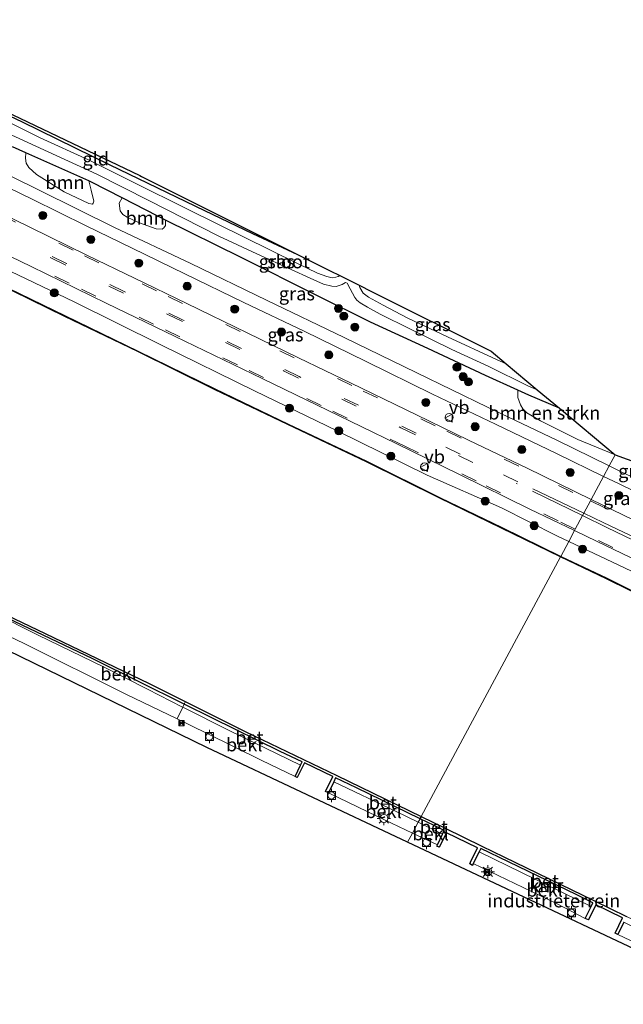
# Model space of a CAD drawing. Units: metres. Extents: x 229999 to 240002, y 581248 to 586195.
# Drawn here: x 233442 to 233555, y 584358 to 584543 of the extents above; entities that cross this region are included whole.
import ezdxf
from ezdxf.enums import TextEntityAlignment as Align

# ---------------------------------------------------------------- set-up
doc = ezdxf.new("R2010")
doc.units = ezdxf.units.M
doc.linetypes.add('IE-TERREINAFSCHEIDING', pattern=[10, 8, -2])
doc.linetypes.add('VW-3-9_STREEP', pattern=[12, 3, -9])
doc.layers.get('0').update_dxf_attribs({"lineweight": 25})
for name, color, linetype, lineweight in [('B-ME-GR-BOMENSTRUIKEN-GV-B6', 93, 'Continuous', 18), ('B-ME-GR-BOOM-GV-B6', 93, 'Continuous', 18), ('B-ME-GR-BOOM-S-B1', 93, 'Continuous', 18), ('B-ME-GW-KRUINLIJN-L-B1', 93, 'Continuous', 18), ('B-ME-GW-TEENLIJN-L-B1', 93, 'Continuous', 18), ('B-ME-IE-GRASLAND-GV-B6', 93, 'Continuous', 18), ('B-ME-IE-GRONDWERKLIJN-GROND_INGERICHT-GV-B6', 253, 'Continuous', 18), ('B-ME-IE-HULPGEOMETRIE-L-B1', 53, 'Continuous', 18), ('B-ME-IE-INRICHTINGSELEMENT-S-B1', 253, 'Continuous', 18), ('B-ME-IE-MEUBILAIR_WEGMEUBILAIR-LICHTMAST-S-B1', 8, 'Continuous', 18), ('B-ME-IE-TERREINAFSCHEIDING-RASTERHEKWERK-L-B1', 8, 'IE-TERREINAFSCHEIDING', 18), ('B-ME-OB-BEKLEDING-GV-B6', 253, 'Continuous', 18), ('B-ME-OB-WATERLIJN-L-B1', 133, 'OB-WATERLIJN', 18), ('B-ME-OG-WATER-GV-B6', 153, 'Continuous', 18), ('B-ME-VH-VERH_SOORT-BETON-OVERIG-GV-B6', 8, 'IE-TERREINAFSCHEIDING-NATUURLIJK-HOUTWAL', 18), ('B-ME-VH-VERH_SOORT-BITUMEN-GV-B6', 8, 'IE-TERREINAFSCHEIDING-NATUURLIJK-HOUTWAL', 18), ('B-ME-VV-BOLDER-S-B1', 213, 'Continuous', 18), ('B-ME-VW-MARKERING-39STREEP-015-L-B1', 255, 'VW-3-9_STREEP', 18), ('B-ME-VW-MARKERING-STREEP-015-L-B1', 7, 'Continuous', 18), ('B-ME-VW-MEUBILAIR_WEGMEUBILAIR-VERKEERSBORD-S-B1', 8, 'Continuous', 18)]:
    doc.layers.add(name, color=color, linetype=linetype, lineweight=lineweight)
for name, color, linetype in [('B-ME-GW-INSTEEKWATERGANG-L-B1', 10, 'Continuous'), ('B-ME-KG-KADASTRAAL-OPNAMEDTMGRENS-L-B1', 10, 'Continuous'), ('B-ME-OB-BESCHOEIING-GV-B6', 10, 'Continuous'), ('B-ME-VV-KADEMUUR-GV-B6', 10, 'Continuous')]:
    doc.layers.add(name, color=color, linetype=linetype)
doc.styles.add('NLCS-ISO', font='NLCS-ISO.TTF')
doc.linetypes.add('IE-TERREINAFSCHEIDING-NATUURLIJK-HOUTWAL', pattern='A,7,-1.5,[67,NLCS.SHX,S=0.75,R=45,X=0,Y=0],-1.5,7,-1.5,[70,NLCS.SHX,S=0.75,R=0,X=0,Y=0],-1.5', length=20)
doc.linetypes.add('OB-WATERLIJN', pattern='A,10,[32,NLCS.SHX,S=2,R=0,X=0,Y=0],-12', length=22)

# ---------------------------------------------------------------- blocks, each defined once
blk = doc.blocks.new('boom')
h = blk.add_hatch(color=256)
edge = h.paths.add_edge_path()
edge.add_arc((0, 0), 0.75, 0, 360)
blk.add_circle((0, 0), 0.75)
blk = doc.blocks.new('lantaarnpaal')
for p, q in [((-0.75, 0), (-1.25, 0)), ((-0.88, 0.88), (-0.53, 0.53)), ((0, 0.75), (0, 1.25)), ((0.53, 0.53), (0.88, 0.88)), ((0.75, 0), (1.25, 0)), ((-0.53, -0.53), (-0.88, -0.88)), ((0, -0.75), (0, -1.25)), ((0.53, -0.53), (0.88, -0.88))]:
    blk.add_line(p, q)
blk.add_circle((0, 0), 0.75)
blk = doc.blocks.new('bolder')
for p, q in [((-0.75, 0), (-1.25, 0)), ((-0.75, 0.75), (-0.75, -0.75)), ((0.75, 0.75), (-0.75, 0.75)), ((0.75, -0.75), (0.75, 0.75)), ((0.75, 0), (1.25, 0)), ((-0.75, -0.75), (0.75, -0.75))]:
    blk.add_line(p, q)
blk.add_circle((0, 0), 0.673)
blk = doc.blocks.new('dtb')
blk.add_circle((0, 0), 0.75)
blk = doc.blocks.new('camera')
h = blk.add_hatch(color=256)
h.paths.add_polyline_path([(0.5, 0.5), (-0.5, 0.5), (0, 0)])
h.paths.add_polyline_path([(0, 0), (-0.5, -0.5), (0.5, -0.5)])
for p, q in [((-0.5, 0.5), (0.5, -0.5)), ((0.5, 0.5), (-0.5, -0.5))]:
    blk.add_line(p, q)
blk.add_lwpolyline([(-0.5, 0.5), (0.5, 0.5), (0.5, -0.5), (-0.5, -0.5)], close=True)
blk = doc.blocks.new('verkeersbord')
for p, q in [((0, 0.75), (-0.75, -0.625)), ((0.75, -0.625), (0, 0.75)), ((-0.75, -0.625), (0.75, -0.625))]:
    blk.add_line(p, q)

msp = doc.modelspace()

# ---------------------------------------------------------------- linework, layer by layer
at = {"layer": 'B-ME-GR-BOMENSTRUIKEN-GV-B6'}
msp.add_polyline3d([(233542.9322, 584469.6398, -0.0421), (233553.3722, 584460.9238, 0.3254), (233546.3726, 584463.7957, 0.37), (233539.3337, 584467.3235, 0.3349), (233536.8118, 584468.7745, 0.3126), (233536.0304, 584469.5603, 0.2648), (233535.5882, 584470.2744, 0.2329), (233535.1382, 584471.6658, 0.2137), (233535.1225, 584473.0271, 0.0244), (233537.1814, 584472.0997, -0.0319), (233542.9322, 584469.6398, -0.0421)], dxfattribs=at)
at = {"layer": 'B-ME-GR-BOOM-GV-B6'}
for points in [[(233454.6541, 584512.3054, 0.1316), (233455.11, 584510.584, 0.3571), (233455.6142, 584508.5226, 0.5868), (233455.472, 584508.1085, 0.5995), (233455.3317, 584507.93, 0.5868), (233454.6861, 584508.0365, 0.574), (233450.0696, 584510.2384, 0.5453), (233444.8851, 584513.4852, 0.507), (233443.4141, 584514.792, 0.4592), (233442.9214, 584515.6442, 0.3826), (233442.8025, 584516.545, 0.3603), (233442.8776, 584517.5706, 0.2231), (233454.6541, 584512.3054, 0.1316)], [(233469.0606, 584504.9615, 0.1892), (233469.0294, 584503.9583, 0.4057), (233468.7409, 584503.4761, 0.4535), (233468.4271, 584503.2636, 0.4663), (233467.2771, 584503.3177, 0.4982), (233463.9744, 584504.5223, 0.5046), (233461.8884, 584505.477, 0.495), (233461.07, 584506.0292, 0.4408), (233460.5388, 584506.7059, 0.4344), (233460.3331, 584508.1409, 0.2972), (233460.9485, 584509.1046, 0.1528), (233467.621, 584505.6746, 0.1818), (233469.0606, 584504.9615, 0.1892)]]:
    msp.add_polyline3d(points, dxfattribs=at)
at = {"layer": 'B-ME-GW-INSTEEKWATERGANG-L-B1'}
for points in [[(233439.7968, 584524.5404, 0.1148), (233442.1438, 584523.4072, 0.1244), (233458.6119, 584515.3271, 0.1723), (233476.3569, 584506.7255, 0.2265), (233485.3829, 584502.4466, 0.1467), (233493.783, 584498.5219, 0.284)], [(233542.9322, 584469.6398, -0.0421), (233537.1814, 584472.0997, -0.0319), (233535.1225, 584473.0271, 0.0244), (233529.0218, 584475.7755, 0.1914), (233518.263, 584480.8594, 0.3828), (233507.4872, 584485.8294, 0.3541), (233497.4145, 584490.8167, 0.3764), (233483.2094, 584497.953, 0.2616), (233469.0606, 584504.9615, 0.1892), (233467.621, 584505.6746, 0.1818), (233460.9485, 584509.1046, 0.1528), (233455.1729, 584512.0735, 0.1276), (233454.6541, 584512.3054, 0.1316), (233442.8776, 584517.5706, 0.2231), (233440.3869, 584518.6842, 0.2424)]]:
    msp.add_polyline3d(points, dxfattribs=at)
at = {"layer": 'B-ME-GW-KRUINLIJN-L-B1'}
for points in [[(233544.6697, 584444.6796, 0.8366), (233542.4464, 584445.7439, 0.8309), (233532.0346, 584450.9636, 0.8501), (233518.1403, 584457.0907, 0.7649), (233501.257, 584465.4403, 0.8089), (233485.727, 584472.9264, 0.8914), (233468.169, 584481.5523, 0.8419), (233451.9212, 584489.5943, 0.7786), (233432.4484, 584498.9121, 0.8254), (233418.0334, 584505.8864, 0.7346)], [(233712.2493, 584363.7375, 0.5284), (233705.756, 584366.9269, 0.6714), (233695.7753, 584371.6252, 0.5999), (233683.3496, 584377.7619, 0.7071), (233675.6444, 584381.6007, 0.6686), (233670.8251, 584384.0187, 0.7594), (233664.4815, 584387.4906, 0.6604), (233659.7776, 584390.2502, 0.6796), (233654.7205, 584392.5686, 0.6824), (233649.2843, 584395.0816, 0.7814), (233640.3323, 584399.1351, 0.7621), (233626.0073, 584405.5982, 0.7924), (233613.4287, 584411.6454, 0.8336), (233598.7524, 584418.8152, 0.8694), (233585.5006, 584425.2616, 0.8694), (233570.8045, 584432.1627, 0.8529), (233556.3941, 584439.067, 0.8666), (233544.6697, 584444.6796, 0.8366)]]:
    msp.add_polyline3d(points, dxfattribs=at)
at = {"layer": 'B-ME-GW-TEENLIJN-L-B1'}
msp.add_line((233520.9697, 584389.7548, -0.4979), (233516.4392, 584391.9844, -0.4938), dxfattribs=at)
for points in [[(233428.8583, 584435.2692, -0.4228), (233445.075, 584427.1226, -0.3808), (233457.5179, 584421.1132, -0.4148), (233465.6813, 584416.9504, -0.4528), (233472.243, 584413.6, -0.431), (233472.2927, 584413.5749, -0.4309), (233481.1053, 584409.1237, -0.417), (233494.3719, 584402.6888, -0.5081)], [(233516.4392, 584391.9844, -0.4938), (233512.1764, 584394.0821, -0.4899), (233500.5867, 584399.5954, -0.4536)], [(233548.8474, 584376.1916, -0.4927), (233538.5011, 584381.2404, -0.5031), (233527.8529, 584386.4249, -0.4861)]]:
    msp.add_polyline3d(points, dxfattribs=at)
at = {"layer": 'B-ME-IE-GRASLAND-GV-B6'}
for points in [[(233439.7968, 584524.5404, 0.1148), (233442.1438, 584523.4072, 0.1244), (233458.6119, 584515.3271, 0.1723), (233476.3569, 584506.7255, 0.2265), (233485.3829, 584502.4466, 0.1467), (233493.783, 584498.5219, 0.284)], [(233493.783, 584498.5219, 0.284), (233499.9173, 584495.4526, 0.0384), (233501.7231, 584494.5491, -1.0623), (233501.423, 584494.3862, -1.0623), (233501.006, 584494.2288, -1.0623), (233500.3089, 584494.1012, -1.0623), (233499.2692, 584494.362, -1.0623), (233497.5764, 584494.9907, -1.0623), (233493.7696, 584496.838, -1.0623), (233483.8211, 584501.7533, -1.0623), (233473.2746, 584506.9392, -1.0623), (233462.9893, 584512.0396, -1.0623), (233454.5936, 584516.2407, -1.0623), (233445.542, 584520.4026, -1.0623), (233440.3036, 584522.9937, -1.0623)], [(233439.4469, 584521.242, -1.0623), (233456.142, 584513.558, -1.0623), (233465.8912, 584508.5992, -1.0623), (233479.0381, 584501.9616, -1.0623), (233487.0046, 584498.225, -1.0623), (233496.8385, 584493.7571, -1.0623), (233498.6612, 584492.9605, -1.0623), (233500.2402, 584492.5495, -1.0623), (233501.0188, 584492.4672, -1.0623), (233502.1595, 584492.8402, -1.0623), (233502.8141, 584493.2312, -1.0623), (233503.097, 584493.0998, -1.0623), (233503.6512, 584492.0254, -1.0623), (233504.5759, 584490.4064, -1.0623), (233504.9234, 584489.9512, -1.0623), (233505.5257, 584489.4277, -1.0623), (233506.9366, 584488.5931, -1.0623), (233509.3169, 584487.3154, -1.0623), (233514.8747, 584484.5329, -1.0623), (233522.7461, 584480.6685, -1.0623), (233529.6419, 584477.4652, -1.0623), (233536.9918, 584473.8358, -1.0623), (233538.7608, 584473.1224, -1.0623), (233542.9322, 584469.6398, -0.0421), (233537.1814, 584472.0997, -0.0319), (233535.1225, 584473.0271, 0.0244), (233529.0218, 584475.7755, 0.1914), (233518.263, 584480.8594, 0.3828), (233507.4872, 584485.8294, 0.3541), (233497.4145, 584490.8167, 0.3764), (233483.2094, 584497.953, 0.2616), (233469.0606, 584504.9615, 0.1892), (233467.621, 584505.6746, 0.1818), (233460.9485, 584509.1046, 0.1528), (233455.1729, 584512.0735, 0.1276), (233454.6541, 584512.3054, 0.1316), (233442.8776, 584517.5706, 0.2231), (233440.3869, 584518.6842, 0.2424)], [(233440.3869, 584518.6842, 0.2424), (233442.8776, 584517.5706, 0.2231), (233442.8025, 584516.545, 0.3603), (233442.9214, 584515.6442, 0.3826), (233443.4141, 584514.792, 0.4592), (233444.8851, 584513.4852, 0.507), (233450.0696, 584510.2384, 0.5453), (233454.6861, 584508.0365, 0.574), (233455.3317, 584507.93, 0.5868), (233455.472, 584508.1085, 0.5995), (233455.6142, 584508.5226, 0.5868), (233455.11, 584510.584, 0.3571), (233454.6541, 584512.3054, 0.1316), (233455.1729, 584512.0735, 0.1276), (233460.9485, 584509.1046, 0.1528), (233460.3331, 584508.1409, 0.2972), (233460.5388, 584506.7059, 0.4344), (233461.07, 584506.0292, 0.4408), (233461.8884, 584505.477, 0.495), (233463.9744, 584504.5223, 0.5046), (233467.2771, 584503.3177, 0.4982), (233468.4271, 584503.2636, 0.4663), (233468.7409, 584503.4761, 0.4535), (233469.0294, 584503.9583, 0.4057), (233469.0606, 584504.9615, 0.1892), (233483.2094, 584497.953, 0.2616), (233497.4145, 584490.8167, 0.3764), (233507.4872, 584485.8294, 0.3541), (233518.263, 584480.8594, 0.3828), (233529.0218, 584475.7755, 0.1914), (233535.1225, 584473.0271, 0.0244), (233535.1382, 584471.6658, 0.2137), (233535.5882, 584470.2744, 0.2329), (233536.0304, 584469.5603, 0.2648), (233536.8118, 584468.7745, 0.3126), (233539.3337, 584467.3235, 0.3349), (233546.3726, 584463.7957, 0.37), (233553.3722, 584460.9238, 0.3254), (233552.2486, 584458.8264, 0.5601), (233542.4456, 584463.6387, 0.528), (233529.4486, 584469.8632, 0.4933), (233516.0371, 584476.3684, 0.655), (233502.5205, 584482.938, 0.7151), (233487.975, 584489.9285, 0.7498), (233473.8117, 584496.8037, 0.6712), (233459.5102, 584503.5823, 0.662), (233445.4647, 584510.5325, 0.6366), (233434.5204, 584515.8812, 0.5973)], [(233435.2479, 584513.1356, 0.7313), (233444.0436, 584508.8473, 0.7151), (233454.1418, 584503.8553, 0.6805), (233462.7756, 584499.7096, 0.7544), (233472.698, 584494.8978, 0.7867), (233483.7155, 584489.4944, 0.8422), (233495.0574, 584484.0855, 0.8537), (233506.6468, 584478.4163, 0.8722), (233519.1058, 584472.3069, 0.7913), (233530.9293, 584466.695, 0.6204), (233542.4583, 584461.0746, 0.6689), (233551.1927, 584456.8556, 0.7127)], [(233551.1927, 584456.8556, 0.7127), (233548.876, 584452.5311, 0.993), (233536.8308, 584458.4034, 0.9824), (233525.8577, 584463.6541, 1.0088), (233516.0985, 584468.3903, 0.9956), (233503.8722, 584474.3368, 0.9846), (233493.9729, 584479.1331, 0.9956), (233484.387, 584483.774, 1.0088), (233473.0606, 584489.3172, 1.0528), (233463.2485, 584494.078, 1.033), (233454.4219, 584498.3216, 1.0396), (233443.6286, 584503.5975, 1.022), (233432.6795, 584508.9355, 1.0127)], [(233430.1405, 584502.8705, 1.0198), (233443.8805, 584496.2357, 1.0088), (233457.9433, 584489.3916, 1.0154), (233470.8907, 584483.1249, 0.9868), (233485.3859, 584476.0948, 0.9824), (233499.3988, 584469.3134, 0.9824), (233512.3107, 584463.0237, 0.989), (233524.1864, 584457.2055, 0.9538), (233537.3483, 584450.7304, 0.923), (233545.7598, 584446.7146, 0.9596), (233544.6697, 584444.6796, 0.8366), (233542.4464, 584445.7439, 0.8309), (233532.0346, 584450.9636, 0.8501), (233518.1403, 584457.0907, 0.7649), (233501.257, 584465.4403, 0.8089), (233485.727, 584472.9264, 0.8914), (233468.169, 584481.5523, 0.8419), (233451.9212, 584489.5943, 0.7786), (233432.4484, 584498.9121, 0.8254)], [(233432.4484, 584498.9121, 0.8254), (233451.9212, 584489.5943, 0.7786), (233468.169, 584481.5523, 0.8419), (233485.727, 584472.9264, 0.8914), (233501.257, 584465.4403, 0.8089), (233518.1403, 584457.0907, 0.7649), (233532.0346, 584450.9636, 0.8501), (233542.4464, 584445.7439, 0.8309), (233544.6697, 584444.6796, 0.8366), (233543.1555, 584441.8583, -0.435), (233532.1184, 584447.2573, -0.435), (233520.5542, 584452.8586, -0.435), (233506.7642, 584459.7018, -0.435), (233492.0312, 584466.6749, -0.435), (233478.3075, 584473.2722, -0.435), (233463.8741, 584480.3641, -0.435), (233450.2136, 584486.9608, -0.435), (233437.3027, 584493.2737, -0.435)], [(233532.9107, 584478.0065, -1.0623), (233531.0985, 584478.7806, -1.0623), (233521.9005, 584483.0749, -1.0623), (233514.3552, 584486.623, -1.0623), (233509.8644, 584489.003, -1.0623), (233507.0798, 584490.49, -1.0623), (233506.1385, 584491.2713, -1.0623), (233505.4583, 584492.2751, -1.0623), (233505.3369, 584492.7409, -1.0623), (233507.6817, 584491.5676, 0.0846), (233530.1077, 584480.3467, -0.185), (233532.9107, 584478.0065, -1.0623)], [(233562.3489, 584457.6596, 0.6323), (233561.6228, 584456.2131, 0.6483), (233560.7855, 584454.7778, 0.6534), (233554.4542, 584457.7437, 0.5673), (233552.2486, 584458.8264, 0.5601), (233553.3722, 584460.9238, 0.3254), (233562.3489, 584457.6596, 0.6323)], [(233560.0139, 584452.5769, 0.7798), (233559.7993, 584452.1426, 0.8181), (233559.1459, 584451.0459, 0.8915), (233558.3053, 584449.7258, 0.9345), (233557.6089, 584449.0831, 0.9446), (233556.849, 584448.6462, 0.9775), (233548.876, 584452.5311, 0.993), (233551.1927, 584456.8556, 0.7127), (233553.9645, 584455.5168, 0.7267), (233560.0139, 584452.5769, 0.7798)], [(233556.3941, 584439.067, 0.8666), (233544.6697, 584444.6796, 0.8366), (233545.7598, 584446.7146, 0.9596), (233550.0045, 584444.688, 0.978), (233563.8957, 584437.9533, 0.9692)], [(233560.6385, 584433.3563, -0.435), (233551.7858, 584437.7626, -0.435), (233543.1555, 584441.8583, -0.435), (233544.6697, 584444.6796, 0.8366), (233556.3941, 584439.067, 0.8666)]]:
    msp.add_polyline3d(points, dxfattribs=at)
at = {"layer": 'B-ME-IE-GRONDWERKLIJN-GROND_INGERICHT-GV-B6'}
for points in [[(233493.783, 584498.5219, 0.284), (233485.3829, 584502.4466, 0.1467), (233476.3569, 584506.7255, 0.2265), (233458.6119, 584515.3271, 0.1723), (233442.1438, 584523.4072, 0.1244), (233439.7968, 584524.5404, 0.1148), (233439.2662, 584524.6938, 0.2105), (233438.7466, 584524.5626, 0.3413), (233437.8026, 584523.1622, 0.3755), (233437.1206, 584523.4635, 0.3226), (233438.0718, 584524.5315, 0.3132), (233438.2827, 584524.7349, 0.3096), (233438.963, 584525.3911, 0.2979), (233464.2117, 584513.3129, 0.2822), (233464.5343, 584513.1562, 0.2894), (233464.6897, 584513.079, 0.2736), (233493.783, 584498.5219, 0.284)], [(233426.8088, 584432.9988, 0.275), (233442.556, 584425.5255, 0.253), (233461.6035, 584416.0396, 0.2486), (233471.2294, 584411.3826, 0.2277), (233476.747, 584408.7132, 0.2156), (233486.9657, 584403.6153, 0.286), (233493.3314, 584400.5665, 0.3032), (233493.7413, 584400.3643, 0.517), (233495.1011, 584403.1207, 0.517), (233500.4107, 584400.5756, 0.495), (233499.0558, 584397.7815, 0.4829), (233499.5863, 584397.5243, 0.2408), (233508.8024, 584393.0552, 0.1726), (233515.3569, 584389.9642, 0.1891), (233514.4326, 584388.239, 0.3037), (233476.8134, 584405.9823, 0.312), (233322.3316, 584481.3007, 0.2024)], [(233526.7588, 584384.2479, 0.1891), (233542.3502, 584376.7303, 0.2188), (233547.7292, 584373.9092, 0.2393), (233548.3371, 584373.6704, 0.2896), (233549.7649, 584376.4882, 0.4708), (233554.7138, 584374.0879, 0.4285), (233553.361, 584371.1901, 0.2151), (233553.8668, 584370.9219, 0.2412), (233567.1628, 584364.6, 0.2925), (233577.9878, 584359.2007, 0.2573), (233579.1715, 584358.5595, 0.2259), (233579.0947, 584358.2809, 0.2316), (233578.8895, 584357.8376, 0.2544), (233514.4326, 584388.239, 0.3037), (233515.3569, 584389.9642, 0.1891), (233520.0272, 584387.7616, 0.2009), (233519.9251, 584387.4946, 0.2129), (233520.3767, 584387.3062, 0.2734), (233521.7257, 584390.0034, 0.3076), (233527.552, 584387.1711, 0.1888), (233526.2386, 584384.5022, 0.1888), (233526.1019, 584384.1614, 0.2935), (233526.6101, 584383.9016, 0.3217), (233526.7588, 584384.2479, 0.1891)]]:
    msp.add_polyline3d(points, dxfattribs=at)
at = {"layer": 'B-ME-IE-HULPGEOMETRIE-L-B1'}
msp.add_polyline3d([(233553.3722, 584460.9238, 0.3254), (233552.2486, 584458.8264, 0.5601), (233551.1927, 584456.8556, 0.7127), (233548.876, 584452.5311, 0.993), (233548.7404, 584452.278, 1.0438), (233547.4939, 584449.9514, 1.1274), (233547.2626, 584449.5197, 1.1065), (233545.8843, 584446.9468, 1.0231), (233545.7598, 584446.7146, 0.9596), (233544.6697, 584444.6796, 0.8366), (233543.1555, 584441.8583, -0.435), (233543.1104, 584441.7691, -1.007), (233517.0053, 584393.0411, -1.007), (233516.7881, 584392.6356, -0.5304), (233516.4392, 584391.9844, -0.4938), (233515.3569, 584389.9642, 0.1891), (233514.4326, 584388.239, 0.3037)], dxfattribs=at)
at = {"layer": 'B-ME-IE-TERREINAFSCHEIDING-RASTERHEKWERK-L-B1'}
msp.add_polyline3d([(233471.2294, 584411.3826, 0.2277), (233472.2927, 584413.5749, -0.4309), (233472.548, 584414.161, -0.4982), (233472.6853, 584414.4551, -0.4982)], dxfattribs=at)
at = {"layer": 'B-ME-KG-KADASTRAAL-OPNAMEDTMGRENS-L-B1'}
for points in [[(233338.696, 584573.7108, -1.0452), (233341.6088, 584572.2866, -1.0452), (233344.184, 584571.0274, -0.2449), (233355.9763, 584565.2615, -0.126), (233372.2184, 584557.3198, -0.0545), (233390.7893, 584548.4361, 0.0024), (233411.3472, 584538.6018, 0.041), (233431.6981, 584528.8664, 0.3921), (233435.1518, 584527.2143, 0.4149), (233438.963, 584525.3911, 0.2979), (233464.2117, 584513.3129, 0.2822), (233464.5343, 584513.1562, 0.2894), (233464.6897, 584513.079, 0.2736), (233493.783, 584498.5219, 0.284), (233499.9173, 584495.4526, 0.0384), (233501.7231, 584494.5491, -1.0623), (233505.3369, 584492.7409, -1.0623), (233507.6817, 584491.5676, 0.0846), (233530.1077, 584480.3467, -0.185), (233532.9107, 584478.0065, -1.0623), (233538.7608, 584473.1224, -1.0623), (233542.9322, 584469.6398, -0.0421), (233553.3722, 584460.9238, 0.3254)], [(233514.4326, 584388.239, 0.3037), (233476.8134, 584405.9823, 0.312), (233322.3316, 584481.3007, 0.2024)], [(233553.3722, 584460.9238, 0.3254), (233562.3489, 584457.6596, 0.6323)], [(233578.8895, 584357.8376, 0.2544), (233514.4326, 584388.239, 0.3037)]]:
    msp.add_polyline3d(points, dxfattribs=at)
at = {"layer": 'B-ME-OB-BEKLEDING-GV-B6'}
for points in [[(233428.8583, 584435.2692, -0.4228), (233445.075, 584427.1226, -0.3808), (233457.5179, 584421.1132, -0.4148), (233465.6813, 584416.9504, -0.4528), (233472.243, 584413.6, -0.431), (233472.2927, 584413.5749, -0.4309), (233471.2294, 584411.3826, 0.2277), (233461.6035, 584416.0396, 0.2486), (233442.556, 584425.5255, 0.253), (233426.8088, 584432.9988, 0.275)], [(233472.548, 584414.161, -0.4982), (233472.2927, 584413.5749, -0.4309), (233472.243, 584413.6, -0.431), (233465.6813, 584416.9504, -0.4528), (233457.5179, 584421.1132, -0.4148), (233445.075, 584427.1226, -0.3808), (233428.8583, 584435.2692, -0.4228), (233455.4211, 584422.6489, -0.5028), (233472.548, 584414.161, -0.4982)], [(233494.3719, 584402.6888, -0.5081), (233493.3314, 584400.5665, 0.3032), (233486.9657, 584403.6153, 0.286), (233476.747, 584408.7132, 0.2156), (233471.2294, 584411.3826, 0.2277), (233472.2927, 584413.5749, -0.4309), (233481.1053, 584409.1237, -0.417), (233494.3719, 584402.6888, -0.5081)], [(233516.4392, 584391.9844, -0.4938), (233515.3569, 584389.9642, 0.1891), (233508.8024, 584393.0552, 0.1726), (233499.5863, 584397.5243, 0.2408), (233500.5867, 584399.5954, -0.4536), (233512.1764, 584394.0821, -0.4899), (233516.4392, 584391.9844, -0.4938)], [(233520.9697, 584389.7548, -0.4979), (233520.0272, 584387.7616, 0.2009), (233515.3569, 584389.9642, 0.1891), (233516.4392, 584391.9844, -0.4938), (233520.9697, 584389.7548, -0.4979)], [(233548.8474, 584376.1916, -0.4927), (233547.7292, 584373.9092, 0.2393), (233542.3502, 584376.7303, 0.2188), (233526.7588, 584384.2479, 0.1891), (233527.8529, 584386.4249, -0.4861), (233538.5011, 584381.2404, -0.5031), (233548.8474, 584376.1916, -0.4927)], [(233579.9613, 584361.0661, -0.4393), (233579.1715, 584358.5595, 0.2259), (233577.9878, 584359.2007, 0.2573), (233567.1628, 584364.6, 0.2925), (233553.8668, 584370.9219, 0.2412), (233554.9657, 584373.2236, -0.4665), (233566.1196, 584367.8223, -0.4261), (233579.9613, 584361.0661, -0.4393)]]:
    msp.add_polyline3d(points, dxfattribs=at)
at = {"layer": 'B-ME-OB-BESCHOEIING-GV-B6'}
for points in [[(233437.3027, 584493.2737, -0.435), (233450.2136, 584486.9608, -0.435), (233463.8741, 584480.3641, -0.435), (233478.3075, 584473.2722, -0.435), (233492.0312, 584466.6749, -0.435), (233506.7642, 584459.7018, -0.435), (233520.5542, 584452.8586, -0.435), (233532.1184, 584447.2573, -0.435), (233543.1555, 584441.8583, -0.435), (233543.1104, 584441.7691, -1.007), (233532.0735, 584447.1679, -1.007), (233520.509, 584452.7694, -1.007), (233506.7194, 584459.6123, -1.007), (233491.987, 584466.5852, -1.007), (233478.2626, 584473.1828, -1.007), (233463.8292, 584480.2748, -1.007), (233450.1688, 584486.8714, -1.007), (233437.258, 584493.1843, -1.007)], [(233560.5921, 584433.2677, -1.007), (233551.7399, 584437.6737, -1.007), (233543.1104, 584441.7691, -1.007), (233543.1555, 584441.8583, -0.435), (233551.7858, 584437.7626, -0.435), (233560.6385, 584433.3563, -0.435)]]:
    msp.add_polyline3d(points, dxfattribs=at)
at = {"layer": 'B-ME-OB-WATERLIJN-L-B1'}
for points in [[(233543.1104, 584441.7691, -1.007), (233532.0735, 584447.1679, -1.007), (233520.509, 584452.7694, -1.007), (233506.7194, 584459.6123, -1.007), (233491.987, 584466.5852, -1.007), (233478.2626, 584473.1828, -1.007), (233463.8292, 584480.2748, -1.007), (233450.1688, 584486.8714, -1.007), (233437.258, 584493.1843, -1.007), (233426.5765, 584498.3111, -1.007), (233416.007, 584503.3859, -1.007)], [(233390.9968, 584453.9706, -1.007), (233405.8688, 584446.8119, -1.007), (233426.3017, 584437.0414, -1.007), (233446.4583, 584427.4221, -1.007), (233465.9538, 584418.0303, -1.007), (233484.0125, 584409.0332, -1.007), (233494.9027, 584403.7714, -1.007), (233501.1458, 584400.7549, -1.007), (233505.6736, 584398.5672, -1.007), (233517.0053, 584393.0411, -1.007)], [(233619.1555, 584404.377, -1.007), (233618.8594, 584404.552, -1.007), (233618.8978, 584404.8351, -1.007), (233619.0777, 584405.2531, -1.007), (233618.9834, 584405.4976, -1.007), (233618.6285, 584405.7054, -1.007), (233618.213, 584405.7981, -1.007), (233618.0875, 584405.7131, -1.007), (233617.9333, 584405.4121, -1.007), (233617.6392, 584405.2263, -1.007), (233616.2287, 584405.8457, -1.007), (233607.3427, 584410.2101, -1.007), (233600.64, 584413.4742, -1.007), (233590.7778, 584418.4211, -1.007), (233581.2499, 584423.0694, -1.007), (233571.3468, 584428.0209, -1.007), (233560.5921, 584433.2677, -1.007), (233551.7399, 584437.6737, -1.007), (233543.1104, 584441.7691, -1.007)], [(233517.0053, 584393.0411, -1.007), (233521.4893, 584390.8544, -1.007), (233528.3883, 584387.49, -1.007), (233532.4644, 584385.5023, -1.007), (233549.3838, 584377.2863, -1.007), (233555.4897, 584374.3213, -1.007), (233557.8387, 584373.1806, -1.007), (233580.6461, 584362.1079, -1.007)]]:
    msp.add_polyline3d(points, dxfattribs=at)
at = {"layer": 'B-ME-OG-WATER-GV-B6'}
for points in [[(233440.3036, 584522.9937, -1.0623), (233445.542, 584520.4026, -1.0623), (233454.5936, 584516.2407, -1.0623), (233462.9893, 584512.0396, -1.0623), (233473.2746, 584506.9392, -1.0623), (233483.8211, 584501.7533, -1.0623), (233493.7696, 584496.838, -1.0623), (233497.5764, 584494.9907, -1.0623), (233499.2692, 584494.362, -1.0623), (233500.3089, 584494.1012, -1.0623), (233501.006, 584494.2288, -1.0623), (233501.423, 584494.3862, -1.0623), (233501.7231, 584494.5491, -1.0623)], [(233501.7231, 584494.5491, -1.0623), (233505.3369, 584492.7409, -1.0623), (233505.4583, 584492.2751, -1.0623), (233506.1385, 584491.2713, -1.0623), (233507.0798, 584490.49, -1.0623), (233509.8644, 584489.003, -1.0623), (233514.3552, 584486.623, -1.0623), (233521.9005, 584483.0749, -1.0623), (233531.0985, 584478.7806, -1.0623), (233532.9107, 584478.0065, -1.0623), (233538.7608, 584473.1224, -1.0623), (233536.9918, 584473.8358, -1.0623), (233529.6419, 584477.4652, -1.0623), (233522.7461, 584480.6685, -1.0623), (233514.8747, 584484.5329, -1.0623), (233509.3169, 584487.3154, -1.0623), (233506.9366, 584488.5931, -1.0623), (233505.5257, 584489.4277, -1.0623), (233504.9234, 584489.9512, -1.0623), (233504.5759, 584490.4064, -1.0623), (233503.6512, 584492.0254, -1.0623), (233503.097, 584493.0998, -1.0623), (233502.8141, 584493.2312, -1.0623), (233502.1595, 584492.8402, -1.0623), (233501.0188, 584492.4672, -1.0623), (233500.2402, 584492.5495, -1.0623), (233498.6612, 584492.9605, -1.0623), (233496.8385, 584493.7571, -1.0623), (233487.0046, 584498.225, -1.0623), (233479.0381, 584501.9616, -1.0623), (233465.8912, 584508.5992, -1.0623), (233456.142, 584513.558, -1.0623), (233439.4469, 584521.242, -1.0623)], [(233437.258, 584493.1843, -1.007), (233450.1688, 584486.8714, -1.007), (233463.8292, 584480.2748, -1.007), (233478.2626, 584473.1828, -1.007), (233491.987, 584466.5852, -1.007), (233506.7194, 584459.6123, -1.007), (233520.509, 584452.7694, -1.007), (233532.0735, 584447.1679, -1.007), (233543.1104, 584441.7691, -1.007), (233517.0053, 584393.0411, -1.007), (233505.6736, 584398.5672, -1.007), (233501.1458, 584400.7549, -1.007), (233494.9027, 584403.7714, -1.007), (233484.0125, 584409.0332, -1.007), (233465.9538, 584418.0303, -1.007), (233446.4583, 584427.4221, -1.007), (233426.3017, 584437.0414, -1.007)], [(233555.4897, 584374.3213, -1.007), (233549.3838, 584377.2863, -1.007), (233532.4644, 584385.5023, -1.007), (233528.3883, 584387.49, -1.007), (233521.4893, 584390.8544, -1.007), (233517.0053, 584393.0411, -1.007), (233543.1104, 584441.7691, -1.007), (233551.7399, 584437.6737, -1.007), (233560.5921, 584433.2677, -1.007)]]:
    msp.add_polyline3d(points, dxfattribs=at)
at = {"layer": 'B-ME-VH-VERH_SOORT-BETON-OVERIG-GV-B6'}
for points in [[(233494.6786, 584403.3143, -0.5202), (233494.3719, 584402.6888, -0.5081), (233481.1053, 584409.1237, -0.417), (233472.2927, 584413.5749, -0.4309), (233472.548, 584414.161, -0.4982), (233477.8529, 584411.532, -0.4968), (233490.5564, 584405.2713, -0.5168), (233494.6786, 584403.3143, -0.5202)], [(233516.7881, 584392.6356, -0.5304), (233516.4392, 584391.9844, -0.4938), (233512.1764, 584394.0821, -0.4899), (233500.5867, 584399.5954, -0.4536), (233500.9454, 584400.3392, -0.5255), (233504.8657, 584398.478, -0.5288), (233516.7881, 584392.6356, -0.5304)], [(233521.2927, 584390.4383, -0.5308), (233520.9697, 584389.7548, -0.4979), (233516.4392, 584391.9844, -0.4938), (233516.7881, 584392.6356, -0.5304), (233519.4032, 584391.3541, -0.5308), (233521.2927, 584390.4383, -0.5308)], [(233549.1909, 584376.8927, -0.5453), (233548.8474, 584376.1916, -0.4927), (233538.5011, 584381.2404, -0.5031), (233527.8529, 584386.4249, -0.4861), (233528.19, 584387.0955, -0.5308), (233533.3654, 584384.5873, -0.5308), (233546.2006, 584378.344, -0.5468), (233549.1909, 584376.8927, -0.5453)]]:
    msp.add_polyline3d(points, dxfattribs=at)
at = {"layer": 'B-ME-VH-VERH_SOORT-BITUMEN-GV-B6'}
for points in [[(233434.5204, 584515.8812, 0.5973), (233445.4647, 584510.5325, 0.6366), (233459.5102, 584503.5823, 0.662), (233473.8117, 584496.8037, 0.6712), (233487.975, 584489.9285, 0.7498), (233502.5205, 584482.938, 0.7151), (233516.0371, 584476.3684, 0.655), (233529.4486, 584469.8632, 0.4933), (233542.4456, 584463.6387, 0.528), (233552.2486, 584458.8264, 0.5601), (233551.1927, 584456.8556, 0.7127), (233542.4583, 584461.0746, 0.6689), (233530.9293, 584466.695, 0.6204), (233519.1058, 584472.3069, 0.7913), (233506.6468, 584478.4163, 0.8722), (233495.0574, 584484.0855, 0.8537), (233483.7155, 584489.4944, 0.8422), (233472.698, 584494.8978, 0.7867), (233462.7756, 584499.7096, 0.7544), (233454.1418, 584503.8553, 0.6805), (233444.0436, 584508.8473, 0.7151), (233435.2479, 584513.1356, 0.7313)], [(233432.6795, 584508.9355, 1.0127), (233443.6286, 584503.5975, 1.022), (233454.4219, 584498.3216, 1.0396), (233463.2485, 584494.078, 1.033), (233473.0606, 584489.3172, 1.0528), (233484.387, 584483.774, 1.0088), (233493.9729, 584479.1331, 0.9956), (233503.8722, 584474.3368, 0.9846), (233516.0985, 584468.3903, 0.9956), (233525.8577, 584463.6541, 1.0088), (233536.8308, 584458.4034, 0.9824), (233548.876, 584452.5311, 0.993), (233548.7404, 584452.278, 1.0438), (233547.4939, 584449.9514, 1.1274), (233547.2626, 584449.5197, 1.1065), (233545.8843, 584446.9468, 1.0231), (233545.7598, 584446.7146, 0.9596), (233537.3483, 584450.7304, 0.923), (233524.1864, 584457.2055, 0.9538), (233512.3107, 584463.0237, 0.989), (233499.3988, 584469.3134, 0.9824), (233485.3859, 584476.0948, 0.9824), (233470.8907, 584483.1249, 0.9868), (233457.9433, 584489.3916, 1.0154), (233443.8805, 584496.2357, 1.0088), (233430.1405, 584502.8705, 1.0198)], [(233560.0139, 584452.5769, 0.7798), (233553.9645, 584455.5168, 0.7267), (233551.1927, 584456.8556, 0.7127), (233552.2486, 584458.8264, 0.5601), (233554.4542, 584457.7437, 0.5673), (233560.7855, 584454.7778, 0.6534)], [(233563.8957, 584437.9533, 0.9692), (233550.0045, 584444.688, 0.978), (233545.7598, 584446.7146, 0.9596), (233545.8843, 584446.9468, 1.0231), (233547.2626, 584449.5197, 1.1065), (233547.4939, 584449.9514, 1.1274), (233548.7404, 584452.278, 1.0438), (233548.876, 584452.5311, 0.993), (233556.849, 584448.6462, 0.9775)]]:
    msp.add_polyline3d(points, dxfattribs=at)
at = {"layer": 'B-ME-VV-KADEMUUR-GV-B6'}
for points in [[(233426.3017, 584437.0414, -1.007), (233446.4583, 584427.4221, -1.007), (233465.9538, 584418.0303, -1.007), (233484.0125, 584409.0332, -1.007), (233494.9027, 584403.7714, -1.007), (233501.1458, 584400.7549, -1.007), (233505.6736, 584398.5672, -1.007), (233517.0053, 584393.0411, -1.007), (233516.7881, 584392.6356, -0.5304), (233504.8657, 584398.478, -0.5288), (233500.9454, 584400.3392, -0.5255), (233500.5867, 584399.5954, -0.4536), (233499.5863, 584397.5243, 0.2408), (233499.0558, 584397.7815, 0.4829), (233500.4107, 584400.5756, 0.495), (233495.1011, 584403.1207, 0.517), (233493.7413, 584400.3643, 0.517), (233493.3314, 584400.5665, 0.3032), (233494.3719, 584402.6888, -0.5081), (233494.6786, 584403.3143, -0.5202), (233490.5564, 584405.2713, -0.5168), (233477.8529, 584411.532, -0.4968), (233472.548, 584414.161, -0.4982), (233455.4211, 584422.6489, -0.5028), (233428.8583, 584435.2692, -0.4228)], [(233554.9657, 584373.2236, -0.4665), (233553.8668, 584370.9219, 0.2412), (233553.361, 584371.1901, 0.2151), (233554.7138, 584374.0879, 0.4285), (233549.7649, 584376.4882, 0.4708), (233548.3371, 584373.6704, 0.2896), (233547.7292, 584373.9092, 0.2393), (233548.8474, 584376.1916, -0.4927), (233549.1909, 584376.8927, -0.5453), (233546.2006, 584378.344, -0.5468), (233533.3654, 584384.5873, -0.5308), (233528.19, 584387.0955, -0.5308), (233527.8529, 584386.4249, -0.4861), (233526.7588, 584384.2479, 0.1891), (233526.6101, 584383.9016, 0.3217), (233526.1019, 584384.1614, 0.2935), (233526.2386, 584384.5022, 0.1888), (233527.552, 584387.1711, 0.1888), (233521.7257, 584390.0034, 0.3076), (233520.3767, 584387.3062, 0.2734), (233519.9251, 584387.4946, 0.2129), (233520.0272, 584387.7616, 0.2009), (233520.9697, 584389.7548, -0.4979), (233521.2927, 584390.4383, -0.5308), (233519.4032, 584391.3541, -0.5308), (233516.7881, 584392.6356, -0.5304), (233517.0053, 584393.0411, -1.007), (233521.4893, 584390.8544, -1.007), (233528.3883, 584387.49, -1.007), (233532.4644, 584385.5023, -1.007), (233549.3838, 584377.2863, -1.007), (233555.4897, 584374.3213, -1.007)]]:
    msp.add_polyline3d(points, dxfattribs=at)
at = {"layer": 'B-ME-VW-MARKERING-39STREEP-015-L-B1'}
for points in [[(233425.8606, 584508.4206, 1.0857), (233447.6503, 584497.8228, 1.1013), (233469.5097, 584487.2114, 1.1001), (233491.2885, 584476.6094, 1.1241), (233513.1976, 584466.0032, 1.0761), (233534.9898, 584455.4705, 1.1109)], [(233535.1369, 584455.8642, 1.0941), (233516.0508, 584464.9824, 1.0389), (233494.0994, 584475.5989, 1.0605), (233472.3558, 584486.1751, 1.0773), (233461.2965, 584491.527, 1.0941), (233450.472, 584496.8355, 1.1205), (233439.5809, 584502.0618, 1.1433), (233425.9097, 584508.7566, 1.1051)], [(233438.2365, 584505.8774, 1.024), (233453.8538, 584498.2397, 1.0535), (233469.5581, 584490.614, 1.0597), (233490.4899, 584480.424, 1.0792), (233506.1119, 584472.8849, 1.0654), (233521.7721, 584465.3268, 1.0518), (233542.7238, 584455.1793, 1.0489), (233548.7402, 584452.2776, 1.0428)], [(233545.8843, 584446.9468, 1.0231), (233542.6615, 584448.5078, 1.0286), (233527.3001, 584456.0383, 1.0214), (233513.8971, 584462.5222, 1.0334), (233498.2378, 584470.1634, 1.049), (233482.5174, 584477.7953, 1.0622), (233466.8012, 584485.4159, 1.0706), (233451.0142, 584493.1073, 1.0706), (233435.4301, 584500.6809, 0.9988)], [(233548.7404, 584452.278, 1.0438), (233563.6152, 584445.105, 1.031), (233579.349, 584437.5424, 1.0238), (233596.493, 584429.2363, 1.0778), (233612.4125, 584421.6059, 1.1162), (233628.7829, 584413.8689, 1.0802), (233639.6545, 584408.9447, 1.019), (233650.7351, 584404.3669, 0.9446), (233656.3064, 584402.1344, 0.9458), (233661.8814, 584400.0514, 0.947), (233667.4812, 584398.0418, 0.9398), (233678.8769, 584394.2806, 0.9446), (233690.6346, 584391.0118, 0.9254), (233696.5055, 584389.6031, 0.9278), (233702.3775, 584388.2979, 0.9302), (233708.2872, 584387.1545, 0.9206), (233714.2058, 584386.111, 0.9182), (233720.1461, 584385.114, 0.9362), (233726.0626, 584384.2887, 0.9458), (233732.0267, 584383.5451, 0.917), (233734.7188, 584383.2722, 0.9143)], [(233563.7286, 584438.3041, 0.9926), (233545.8843, 584446.9468, 1.0231)]]:
    msp.add_polyline3d(points, dxfattribs=at)
at = {"layer": 'B-ME-VW-MARKERING-STREEP-015-L-B1'}
for p, q in [((233537.9307, 584454.5075, 1.0943), (233547.4939, 584449.9514, 1.1274)), ((233547.2626, 584449.5197, 1.1065), (233537.8338, 584454.1163, 1.1051))]:
    msp.add_line(p, q, dxfattribs=at)
for points in [[(233653.3377, 584399.4494, 1.0424), (233646.8901, 584402.013, 1.05), (233640.2622, 584404.8096, 1.0835), (233633.6209, 584407.723, 1.1061), (233626.4834, 584411.0127, 1.118), (233619.2738, 584414.421, 1.1537), (233610.889, 584418.463, 1.1623), (233601.4355, 584423.0209, 1.1537), (233590.3749, 584428.5076, 1.1353), (233580.0213, 584433.5963, 1.0856), (233566.7173, 584440.0879, 1.0662), (233551.8257, 584447.2951, 1.1072), (233547.2626, 584449.5197, 1.1065)], [(233547.4939, 584449.9514, 1.1274), (233551.0876, 584448.2392, 1.1399), (233563.867, 584442.1598, 1.1315), (233573.7668, 584437.3397, 1.1207), (233584.1718, 584432.2459, 1.0979), (233594.7186, 584427.152, 1.1459), (233606.7568, 584421.2864, 1.1807), (233620.6992, 584414.5412, 1.1711), (233629.1996, 584410.4877, 1.1291), (233638.2818, 584406.4461, 1.1123), (233645.914, 584403.2042, 1.0775), (233653.6579, 584400.0803, 1.0535)]]:
    msp.add_polyline3d(points, dxfattribs=at)

# ---------------------------------------------------------------- block references
at = {"layer": 'B-ME-GR-BOOM-S-B1', "rotation": 90}
for p in [(233446.0207, 584505.8343, 0.7485), (233455.0747, 584501.3215, 0.8648), (233464.0341, 584496.8866, 0.8573), (233473.1018, 584492.5379, 0.8648), (233448.2003, 584491.2919, 0.7236), (233482.0174, 584488.2656, 0.875), (233501.4767, 584488.3848, 0.3243), (233502.4898, 584486.9253, 0.4041), (233490.7795, 584483.9565, 0.9104), (233504.5636, 584484.8799, 0.4391), (233499.6637, 584479.6532, 0.9281), (233523.7024, 584477.3506, 0.353), (233524.8442, 584475.5774, 0.4965), (233525.8343, 584474.5974, 0.5157), (233517.8763, 584470.7551, 0.8952), (233492.2777, 584469.661, 0.8171), (233501.5461, 584465.411, 0.8254), (233527.086, 584466.1983, 0.832), (233535.8665, 584461.8921, 0.8446), (233511.3126, 584460.664, 0.7181), (233544.9319, 584457.624, 0.8471), (233528.9799, 584452.2468, 0.6879), (233554.0525, 584453.2791, 0.8598), (233538.1813, 584447.6264, 0.7209), (233547.2256, 584443.2396, 0.7786)]:
    msp.add_blockref('boom', p, dxfattribs=at)
at = {"layer": 'B-ME-IE-INRICHTINGSELEMENT-S-B1', "rotation": 90}
for name, p in [('dtb', (233522.2255, 584467.9447, 0.9079)), ('dtb', (233517.6132, 584458.6642, 0.9205)), ('camera', (233472.0526, 584410.5742, 0.282)), ('camera', (233529.3429, 584382.6505, 0.2507))]:
    msp.add_blockref(name, p, dxfattribs=at)
at = {"layer": 'B-ME-IE-MEUBILAIR_WEGMEUBILAIR-LICHTMAST-S-B1', "rotation": 90}
for p in [(233509.9948, 584392.7043, 0.2214), (233529.5051, 584382.7066, 0.234)]:
    msp.add_blockref('lantaarnpaal', p, dxfattribs=at)
at = {"layer": 'B-ME-VV-BOLDER-S-B1', "rotation": 90}
for p in [(233477.2797, 584408.0573, 0.3009), (233500.1639, 584397.0189, 0.2597), (233517.9795, 584388.1992, 0.2549), (233545.1426, 584375.0208, 0.2525)]:
    msp.add_blockref('bolder', p, dxfattribs=at)
at = {"layer": 'B-ME-VW-MEUBILAIR_WEGMEUBILAIR-VERKEERSBORD-S-B1', "rotation": 90}
for p in [(233522.1676, 584467.8096, 0.9164), (233517.5722, 584458.529, 0.8702)]:
    msp.add_blockref('verkeersbord', p, dxfattribs=at)

# ---------------------------------------------------------------- texts
at = {"layer": 'B-ME-GR-BOMENSTRUIKEN-GV-B6', "ltscale": 0.2, "style": 'NLCS-ISO'}
msp.add_text('bmn en strkn', height=2.5, dxfattribs=at).set_placement((233540.0741, 584468.7931), align=Align.MIDDLE_CENTER)
at = {"layer": 'B-ME-GR-BOOM-GV-B6', "ltscale": 0.2, "style": 'NLCS-ISO'}
for p in [(233450.1917, 584512.0052), (233465.2285, 584505.3533)]:
    msp.add_text('bmn', height=2.5, dxfattribs=at).set_placement(p, align=Align.MIDDLE_CENTER)
at = {"layer": 'B-ME-IE-GRASLAND-GV-B6', "ltscale": 0.2, "style": 'NLCS-ISO'}
for p in [(233489.9146, 584497.1668), (233493.6832, 584491.145), (233519.1238, 584485.3737), (233491.5428, 584483.4443), (233557.2987, 584457.8508), (233554.4449, 584452.7509)]:
    msp.add_text('gras', height=2.5, dxfattribs=at).set_placement(p, align=Align.MIDDLE_CENTER)
at = {"layer": 'B-ME-IE-GRONDWERKLIJN-GROND_INGERICHT-GV-B6', "ltscale": 0.2, "style": 'NLCS-ISO'}
for s, p in [('gld', (233455.9734, 584516.4458)), ('industrieterrein', (233541.8456, 584377.2699))]:
    msp.add_text(s, height=2.5, dxfattribs=at).set_placement(p, align=Align.MIDDLE_CENTER)
at = {"layer": 'B-ME-OB-BEKLEDING-GV-B6', "ltscale": 0.2, "style": 'NLCS-ISO'}
for p in [(233460.2428, 584419.8446), (233483.8019, 584406.5442), (233509.9124, 584394.0271), (233518.7525, 584389.844), (233540.1267, 584379.2766)]:
    msp.add_text('bekl', height=2.5, dxfattribs=at).set_placement(p, align=Align.MIDDLE_CENTER)
at = {"layer": 'B-ME-OG-WATER-GV-B6', "ltscale": 0.2, "style": 'NLCS-ISO'}
msp.add_text('sloot', height=2.5, dxfattribs=at).set_placement((233492.1135, 584497.1532), align=Align.MIDDLE_CENTER)
at = {"layer": 'B-ME-VH-VERH_SOORT-BETON-OVERIG-GV-B6', "ltscale": 0.2, "style": 'NLCS-ISO'}
for p in [(233484.7605, 584407.8725), (233509.7985, 584395.6786), (233519.3643, 584391.1009), (233540.1674, 584380.9586)]:
    msp.add_text('bet', height=2.5, dxfattribs=at).set_placement(p, align=Align.MIDDLE_CENTER)
at = {"layer": 'B-ME-VV-KADEMUUR-GV-B6', "ltscale": 0.2, "style": 'NLCS-ISO'}
msp.add_text('kmr', height=2.5, dxfattribs=at).set_placement((233540.4634, 584380.1073), align=Align.MIDDLE_CENTER)
at = {"layer": 'B-ME-VW-MEUBILAIR_WEGMEUBILAIR-VERKEERSBORD-S-B1', "ltscale": 0.2, "style": 'NLCS-ISO'}
for p in [(233522.1676, 584467.8096, 0.9164), (233517.5722, 584458.529, 0.8702)]:
    msp.add_text('vb', height=2.5, dxfattribs=at).set_placement(p, align=Align.BOTTOM_LEFT)

doc.saveas('drawing.dxf')
